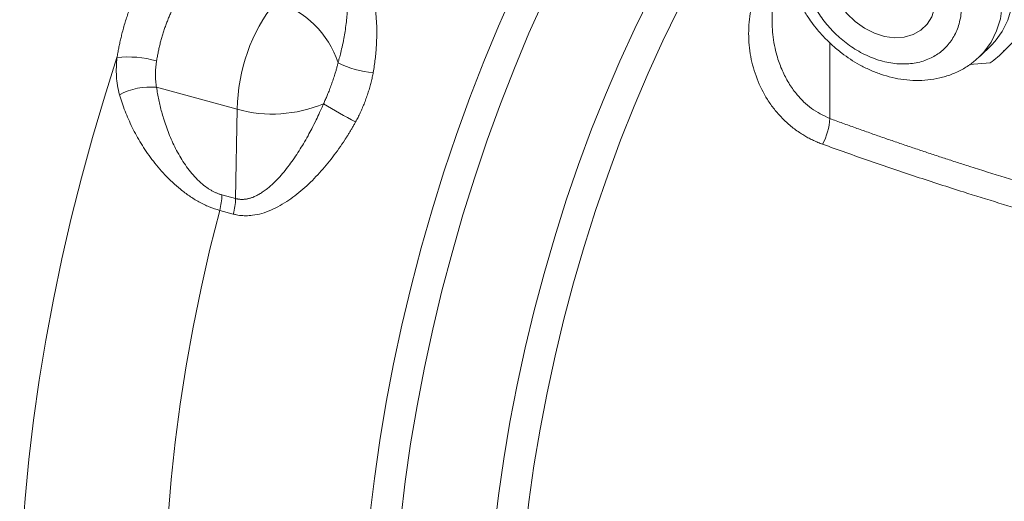
# Model space of a CAD drawing. Units: millimetres. Extents: x 0 to 2100, y 0 to 1485.
# Drawn here: x 1429 to 1592, y 542 to 621 of the extents above; entities that cross this region are included whole.
import ezdxf

# ---------------------------------------------------------------- set-up
doc = ezdxf.new("R2010")
doc.units = ezdxf.units.MM
doc.header["$LTSCALE"] = 5
doc.linetypes.add('SLD-Durchgehend', pattern=[0])

msp = doc.modelspace()

# ---------------------------------------------------------------- linework, layer by layer
at = {"color": 7, "linetype": 'SLD-Durchgehend', "lineweight": 15}
for p, q in [((1553.6865, 655.6419), (1553.6865, 621.2075)), ((1591.3963, 615.5799), (1593.7298, 617.8575)), ((1588.0278, 615.2965), (1589.8946, 617.1185)), ((1589.6811, 614.1764), (1586.307, 613.9073))]:
    msp.add_line(p, q, dxfattribs=at)
at = {"color": 8, "linetype": 'SLD-Durchgehend', "lineweight": 0}
for p, q in [((1563.2247, 617.503), (1563.2247, 604.9988)), ((1452.0565, 610.1521), (1465.3826, 606.5304)), ((1465.3826, 606.5304), (1465.1076, 591.7961)), ((1462.8613, 592.4066), (1465.1076, 591.7961)), ((1464.7287, 589.2306), (1462.4824, 589.8411))]:
    msp.add_line(p, q, dxfattribs=at)
at = {"color": 8, "linetype": 'SLD-Durchgehend', "lineweight": 0, "flags": 128}
for points in [[(1536.8424, 667.4452), (1533.794, 663.857), (1530.7688, 659.9821), (1527.7761, 655.8323), (1524.8251, 651.4204), (1521.9248, 646.7599), (1519.0842, 641.8653), (1516.312, 636.7515), (1513.6168, 631.4343), (1511.0067, 625.93), (1508.4899, 620.2555), (1506.0741, 614.4283), (1503.7668, 608.4664), (1501.5749, 602.3879), (1499.5053, 596.2117), (1497.5642, 589.9568), (1495.7578, 583.6422), (1494.0915, 577.2876), (1492.5704, 570.9123), (1491.1993, 564.5361), (1489.9824, 558.1785), (1488.9233, 551.859), (1488.0254, 545.5971), (1487.2913, 539.4121), (1486.7235, 533.3229), (1486.3236, 527.3483), (1486.0928, 521.5067), (1486.0318, 515.816), (1486.1409, 510.2937), (1486.4197, 504.9568), (1486.8673, 499.8217), (1487.4825, 494.9042), (1488.2631, 490.2194), (1489.207, 485.7818), (1490.3112, 481.6049), (1491.5722, 477.7016), (1492.9862, 474.0839), (1494.5489, 470.7629), (1496.2554, 467.7489), (1498.1006, 465.0511), (1500.0786, 462.6778), (1502.1835, 460.6363), (1504.4088, 458.9329), (1506.7476, 457.5728)], [(1532.7336, 654.2145), (1529.8007, 649.8709), (1526.9171, 645.2783), (1524.0918, 640.4508), (1521.3336, 635.4033), (1518.6509, 630.1516), (1516.0522, 624.7118), (1513.5453, 619.1008), (1511.1382, 613.336), (1508.8381, 607.4351), (1506.6524, 601.4166), (1504.5876, 595.2988), (1502.6502, 589.1009), (1500.8463, 582.842), (1499.1813, 576.5415), (1497.6604, 570.2188), (1496.2884, 563.8936), (1495.0695, 557.5853), (1494.0075, 551.3136), (1493.1056, 545.0978), (1492.3666, 538.9572), (1491.7928, 532.9107), (1491.3861, 526.9772), (1491.1476, 521.1749), (1491.0781, 515.5218), (1491.1779, 510.0354), (1491.4465, 504.7327), (1491.8832, 499.6301), (1492.4866, 494.7433), (1493.2549, 490.0876), (1494.1856, 485.6773), (1495.276, 481.526), (1496.5225, 477.6467), (1497.9215, 474.0512), (1499.4684, 470.7508), (1501.1587, 467.7557), (1502.9869, 465.0751), (1504.9475, 462.7173), (1507.0343, 460.6896), (1509.2411, 458.9984), (1511.5608, 457.6487)], [(1525.6523, 461.9373), (1523.4104, 463.2803), (1521.2835, 464.9677), (1519.2787, 466.994), (1517.4027, 469.3524), (1515.6619, 472.035), (1514.0619, 475.0328), (1512.6083, 478.3357), (1511.3058, 481.9327), (1510.1588, 485.8118), (1509.1712, 489.9599), (1508.3463, 494.3632), (1507.6868, 499.0068), (1507.1949, 503.8753), (1506.8724, 508.9524), (1506.7202, 514.221), (1506.7389, 519.6634), (1506.9284, 525.2615), (1507.2881, 530.9966), (1507.8168, 536.8493), (1508.5128, 542.8001), (1509.3735, 548.829), (1510.3963, 554.916), (1511.5777, 561.0405), (1512.9137, 567.182), (1514.3998, 573.32), (1516.031, 579.434), (1517.802, 585.5034), (1519.7067, 591.5079), (1521.7389, 597.4274), (1523.8916, 603.2421), (1526.1576, 608.9324), (1528.5294, 614.4794), (1530.9991, 619.8645), (1533.5583, 625.0696), (1536.1985, 630.0772), (1538.9109, 634.8707), (1541.6863, 639.4339), (1544.5155, 643.7515)], [(1548.9892, 641.4364), (1546.1995, 637.1664), (1543.4631, 632.6549), (1540.7892, 627.917), (1538.1867, 622.9686), (1535.6643, 617.8262), (1533.2306, 612.507), (1530.8935, 607.0287), (1528.6609, 601.4097), (1526.5403, 595.6687), (1524.5387, 589.8251), (1522.6629, 583.8981), (1520.9191, 577.9078), (1519.3132, 571.8741), (1517.8505, 565.8172), (1516.5359, 559.7573), (1515.3738, 553.7148), (1514.3681, 547.7097), (1513.5222, 541.7621), (1512.8388, 535.8921), (1512.3203, 530.1191), (1511.9683, 524.4624), (1511.7842, 518.941), (1511.7684, 513.5734), (1511.9211, 508.3774), (1512.2417, 503.3705), (1512.7292, 498.5694), (1513.3818, 493.9901), (1514.1976, 489.6479), (1515.1736, 485.5574), (1516.3067, 481.7322), (1517.5931, 478.1851), (1519.0285, 474.928), (1520.608, 471.9717), (1522.3264, 469.3262), (1524.178, 467.0003), (1526.1565, 465.0017), (1528.2553, 463.3371), (1530.4675, 462.0122)], [(1588.0604, 615.3284), (1588.6624, 615.9681), (1589.8523, 617.6034), (1590.7622, 619.4509), (1591.376, 621.4779), (1591.6825, 623.648), (1591.6764, 625.9225), (1591.3578, 628.261), (1590.7324, 630.6216), (1589.8112, 632.9622), (1588.6109, 635.241), (1587.1527, 637.4174), (1585.4627, 639.4526)], [(1430.5586, 501.2803), (1430.0394, 506.617), (1429.6826, 512.1531), (1429.4891, 517.8742), (1429.4593, 523.7657), (1429.5934, 529.8122), (1429.891, 535.9981), (1430.3513, 542.3075), (1430.9732, 548.724), (1431.7551, 555.2311), (1432.6948, 561.812), (1433.7901, 568.4495), (1435.038, 575.1266), (1436.4354, 581.8261), (1437.9786, 588.5306), (1439.6636, 595.2227), (1441.4862, 601.8852), (1443.4415, 608.5009), (1445.5245, 615.0527)], [(1462.4824, 589.8411), (1460.8657, 583.4316), (1459.3982, 577.0097), (1458.0847, 570.5954), (1456.9292, 564.2087), (1455.9352, 557.8694), (1455.106, 551.5973), (1454.4441, 545.4121), (1453.9515, 539.3329), (1453.6297, 533.3787), (1453.4799, 527.5681), (1453.5024, 521.9192), (1453.6972, 516.4496)]]:
    msp.add_lwpolyline(points, dxfattribs=at)
at = {"color": 7, "linetype": 'SLD-Durchgehend', "lineweight": 15, "flags": 128}
for points in [[(1589.8946, 617.1185), (1590.5035, 617.7607), (1591.6986, 619.3916), (1592.6141, 621.2353), (1593.2337, 623.2591), (1593.5463, 625.4268), (1593.5463, 627.6997), (1593.2337, 630.0373), (1592.6141, 632.3978), (1591.6986, 634.7392), (1590.5035, 637.0197), (1589.05, 639.1985), (1587.3643, 641.2367), (1585.4762, 643.0981), (1583.4196, 644.7494), (1581.2311, 646.1611), (1578.9498, 647.308), (1576.6164, 648.1697), (1574.2726, 648.7307), (1571.9601, 648.9812), (1569.7202, 648.9165), (1567.5929, 648.5379), (1565.6161, 647.8521), (1563.8252, 646.8714), (1562.2521, 645.6132), (1562.165, 645.5291)], [(1580.6737, 624.8206), (1580.5139, 623.2418), (1580.0402, 621.807), (1579.2698, 620.568), (1578.2304, 619.5695), (1576.9597, 618.8477), (1575.5036, 618.4287), (1573.9147, 618.3275), (1572.2504, 618.5479), (1570.5709, 619.0819), (1568.9369, 619.9102), (1567.4075, 621.0028), (1566.0379, 622.3203), (1564.8776, 623.815), (1563.9685, 625.4329), (1563.3436, 627.1156), (1563.0254, 628.8022), (1563.0254, 630.4318), (1563.3436, 631.9455), (1563.9685, 633.2885), (1564.8776, 634.4123), (1566.0379, 635.2764), (1567.4075, 635.8494), (1568.9369, 636.1106), (1570.5709, 636.0508), (1572.2504, 635.6718), (1573.9147, 634.9876), (1575.5036, 634.0228), (1576.9597, 632.8123), (1578.2304, 631.3998), (1579.2698, 629.8364), (1580.0402, 628.1785), (1580.5139, 626.4862), (1580.6737, 624.8206)]]:
    msp.add_lwpolyline(points, dxfattribs=at)
at = {"color": 8, "linetype": 'SLD-Durchgehend', "lineweight": 0}
for centre, radius, start, end in [((1494.397, 606.1976), 29.0162, 141.513504, 179.342877), ((1467.3838, 609.495), 15.3741, 17.807604, 73.75583), ((1447.4195, 598.3818), 16.7783, 73.924636, 96.484798), ((1488.4986, 626.5562), 13.954, 242.341867, 267.271947), ((1450.9787, 599.67), 10.5374, 84.129399, 118.538976), ((1471.1883, 627.4152), 21.6768, 254.465032, 292.894225), ((1513.6733, 661.6807), 64.0386, 237.876688, 243.3325), ((1552.4181, 605.7871), 10.8353, 332.379492, 355.827594), ((1451.8376, 592.7241), 11.0283, 344.845834, 358.350162), ((1454.0839, 592.1136), 11.0283, 344.845834, 358.350162)]:
    msp.add_arc(centre, radius, start, end, dxfattribs=at)
at = {"color": 7, "linetype": 'SLD-Durchgehend', "lineweight": 15}
msp.add_arc((1582.5334, 624.6603), 12.6887, 304.28506, 318.451308, dxfattribs=at)
for points, knots in [([(1560.3387, 643.716), (1560.2496, 643.6391), (1559.6359, 643.1094), (1558.6949, 641.8909), (1557.6031, 640.1238), (1556.8092, 638.2098), (1556.2842, 636.2327), (1556.0199, 634.1622), (1556.0172, 632.0346), (1556.2723, 629.8875), (1556.7719, 627.7634), (1557.4899, 625.714), (1558.3824, 623.797), (1559.3203, 622.1806), (1560.2603, 620.8069), (1561.2722, 619.494), (1562.0745, 618.6332), (1562.5285, 618.1461)], [0, 0, 0, 0, 0.01319147, 0.09085957, 0.17094508, 0.24510232, 0.3199685, 0.39550362, 0.47149925, 0.547591, 0.6232614, 0.6977174, 0.76931076, 0.83635292, 0.88409757, 0.93441196, 1, 1, 1, 1]), ([(1562.5285, 618.1461), (1563.1367, 617.5572), (1563.9957, 616.7253), (1565.3806, 615.6293), (1566.6166, 614.7536), (1568.1538, 613.8299), (1569.8246, 612.9987), (1571.6223, 612.2919), (1573.511, 611.7467), (1575.461, 611.3907), (1577.4428, 611.2458), (1579.4267, 611.3292), (1581.3819, 611.6543), (1583.2795, 612.2281), (1585.0819, 613.0632), (1586.7076, 614.0885), (1587.6238, 614.9444), (1588.054, 615.3463)], [0, 0, 0, 0, 0.08328569, 0.11763927, 0.17448249, 0.23345191, 0.29662705, 0.36244062, 0.43026556, 0.49960013, 0.57008317, 0.64144967, 0.71352754, 0.78625555, 0.85970878, 0.93411622, 1, 1, 1, 1])]:
    msp.add_open_spline(points, degree=3, knots=knots, dxfattribs=at)
at = {"color": 8, "linetype": 'SLD-Durchgehend', "lineweight": 0}
for points, knots in [([(1580.2829, 634.6686), (1579.6699, 635.3349), (1578.3096, 636.6216), (1575.9833, 638.2588), (1573.3971, 639.5256), (1570.6915, 640.3056), (1568.0338, 640.5343), (1565.5856, 640.2144), (1563.4716, 639.4124), (1561.7219, 638.2101), (1560.3163, 636.6337), (1559.2794, 634.6609), (1558.6976, 632.3125), (1558.6514, 629.7028), (1559.1607, 626.9886), (1560.1773, 624.3395), (1561.5977, 621.9046), (1563.3289, 619.7383), (1565.3495, 617.8269), (1567.6758, 616.1897), (1570.262, 614.9229), (1572.9676, 614.1429), (1575.6253, 613.9142), (1578.0735, 614.2341), (1580.1876, 615.0361), (1581.9373, 616.2384), (1583.3428, 617.8148), (1584.3798, 619.7876), (1584.9616, 622.136), (1585.0077, 624.7457), (1584.4984, 627.4599), (1583.4818, 630.109), (1582.0614, 632.5439), (1580.896, 634.0023), (1580.2829, 634.6686)], [0, 0, 0, 0, 0.02912901, 0.06000283, 0.0921602, 0.125, 0.1578398, 0.18999717, 0.22087099, 0.25, 0.27912901, 0.31000283, 0.3421602, 0.375, 0.4078398, 0.43999717, 0.47087099, 0.5, 0.52912901, 0.56000283, 0.5921602, 0.625, 0.6578398, 0.68999717, 0.72087099, 0.75, 0.77912901, 0.81000283, 0.8421602, 0.875, 0.9078398, 0.93999717, 0.97087099, 1, 1, 1, 1]), ([(1480.7559, 634.3105), (1480.8473, 634.2847), (1481.0301, 634.2331), (1481.2989, 634.1443), (1481.5635, 634.0474), (1481.8237, 633.9414), (1482.0794, 633.8266), (1482.3308, 633.7029), (1482.5777, 633.5703), (1482.8203, 633.4289), (1483.0584, 633.2786), (1483.2922, 633.1193), (1483.8382, 632.7191), (1484.6473, 631.983), (1485.563, 630.8322), (1486.3316, 629.5475), (1486.9434, 628.2003), (1487.4392, 626.7668), (1487.9443, 624.8107), (1488.2537, 622.7717), (1488.3991, 620.6947), (1488.4314, 619.1171), (1488.3908, 617.5129), (1488.2915, 616.0734), (1488.1586, 614.8038), (1488.0159, 613.7119), (1487.895, 612.9825), (1487.8345, 612.618)], [0, 0, 0, 0, 0.01124127, 0.02248291, 0.03373771, 0.04501843, 0.05633773, 0.06770815, 0.07914206, 0.09065162, 0.10224875, 0.11394513, 0.1257521, 0.18658977, 0.25103556, 0.31185684, 0.37616195, 0.43737449, 0.5012647, 0.62581384, 0.68731848, 0.74983576, 0.81204152, 0.87463822, 0.91648475, 0.95825832, 1, 1, 1, 1]), ([(1482.0212, 614.1967), (1482.0725, 614.3765), (1482.2058, 614.8447), (1482.4338, 615.7084), (1482.7136, 616.8749), (1482.9722, 618.1246), (1483.1989, 619.4259), (1483.3691, 620.6389), (1483.5416, 622.3126), (1483.6124, 623.9636), (1483.5501, 625.5888), (1483.4235, 626.8103), (1483.2094, 627.9625), (1482.9268, 628.9237), (1482.6298, 629.6526), (1482.3539, 630.1936), (1482.0473, 630.6779), (1481.7401, 631.0694), (1481.4436, 631.3811), (1481.1677, 631.6274), (1480.8762, 631.8467), (1480.5697, 632.039), (1480.2482, 632.2035), (1479.9135, 632.3428), (1479.6777, 632.4129), (1479.5605, 632.4478)], [0, 0, 0, 0, 0.0260198, 0.06772495, 0.12511467, 0.19538257, 0.24996867, 0.31594837, 0.37428752, 0.4987495, 0.56435084, 0.62383581, 0.6895809, 0.74853503, 0.78280516, 0.81500923, 0.84526077, 0.8736967, 0.89319694, 0.91206964, 0.93039305, 0.94825265, 0.96574071, 0.9829555, 1, 1, 1, 1]), ([(1450.6703, 629.5264), (1450.604, 629.4177), (1450.4713, 629.2005), (1450.2751, 628.8666), (1450.0811, 628.527), (1449.8895, 628.1812), (1449.7004, 627.8296), (1449.5138, 627.472), (1449.3297, 627.1086), (1449.1482, 626.7394), (1448.7604, 625.9268), (1448.1898, 624.6289), (1447.4894, 622.797), (1446.8654, 620.9064), (1446.4323, 619.3606), (1446.1441, 618.1908), (1445.9655, 617.4052), (1445.8025, 616.6197), (1445.6536, 615.8347), (1445.5676, 615.3135), (1445.5245, 615.0527)], [0, 0, 0, 0, 0.02776948, 0.05550275, 0.08321003, 0.11090148, 0.13858727, 0.16627751, 0.19398224, 0.22171146, 0.24947508, 0.37456354, 0.49964132, 0.62410152, 0.74857227, 0.79891339, 0.84916672, 0.89939198, 0.94964949, 1, 1, 1, 1]), ([(1562.0186, 600.7637), (1561.8908, 600.8108), (1561.6353, 600.9051), (1561.2575, 601.0568), (1560.8839, 601.2162), (1560.5149, 601.384), (1560.1504, 601.5598), (1559.7904, 601.7439), (1559.4349, 601.9361), (1559.0839, 602.1365), (1558.7374, 602.3451), (1557.9487, 602.8447), (1556.7662, 603.7122), (1555.318, 605.0481), (1554.0264, 606.5246), (1552.5318, 608.6427), (1551.088, 611.5285), (1550.2207, 614.6042), (1549.8731, 617.1144), (1549.7881, 619.0166), (1549.8787, 620.9144), (1550.094, 622.4222), (1550.3303, 623.5417), (1550.5173, 624.2855), (1550.7331, 625.0203), (1550.9751, 625.7469), (1551.1604, 626.224), (1551.253, 626.4624)], [0, 0, 0, 0, 0.01244412, 0.02488651, 0.03733287, 0.0497889, 0.06226029, 0.0747527, 0.08727177, 0.09982309, 0.11241224, 0.1250447, 0.18724181, 0.25038205, 0.3123267, 0.37526686, 0.50065791, 0.62505179, 0.68765594, 0.75031197, 0.81278336, 0.87498926, 0.90016744, 0.92523232, 0.95020907, 0.97512309, 1, 1, 1, 1]), ([(1455.8619, 625.1825), (1455.8046, 625.0893), (1455.6899, 624.9031), (1455.5206, 624.6153), (1455.3535, 624.3216), (1455.189, 624.0216), (1455.027, 623.7158), (1454.8677, 623.4043), (1454.7112, 623.0873), (1454.5577, 622.765), (1454.4072, 622.4379), (1454.2598, 622.1059), (1454.1157, 621.7695), (1453.975, 621.4289), (1453.8378, 621.0842), (1453.7041, 620.7359), (1453.5741, 620.3841), (1453.4479, 620.0291), (1453.3256, 619.6711), (1453.2072, 619.3105), (1453.0928, 618.9475), (1452.9826, 618.5823), (1452.8766, 618.2153), (1452.7749, 617.8468), (1452.6776, 617.4769), (1452.5847, 617.1059), (1452.4963, 616.7343), (1452.4125, 616.3621), (1452.3334, 615.9897), (1452.2589, 615.6174), (1452.1894, 615.2455), (1452.1243, 614.8741), (1452.085, 614.6274), (1452.0654, 614.504)], [0, 0, 0, 0, 0.03226086, 0.06452117, 0.09678095, 0.12904025, 0.16129911, 0.19355756, 0.22581564, 0.25807339, 0.29033086, 0.32258807, 0.35484508, 0.3871019, 0.4193586, 0.45161519, 0.48387173, 0.51612825, 0.54838479, 0.58064139, 0.61289808, 0.64515491, 0.67741191, 0.70966913, 0.7419266, 0.77418435, 0.80644244, 0.83870089, 0.87095974, 0.90321905, 0.93547883, 0.96773913, 1, 1, 1, 1]), ([(1553.7023, 621.2076), (1553.7012, 620.8466), (1553.6986, 619.9168), (1553.8503, 618.3846), (1554.1365, 616.705), (1554.6186, 614.8449), (1555.3307, 612.8999), (1556.3774, 610.8682), (1557.5711, 609.1525), (1558.851, 607.761), (1560.5931, 606.2433), (1562.1666, 605.4991), (1563.2247, 604.9988)], [0, 0, 0, 0, 0.05446211, 0.14028668, 0.23190226, 0.31135449, 0.42975766, 0.54347936, 0.65506164, 0.74353934, 0.82755618, 1, 1, 1, 1]), ([(1445.9444, 608.927), (1445.6569, 609.9314), (1445.5029, 610.9399), (1445.3832, 612.9778), (1445.418, 614.0074), (1445.5245, 615.0527)], [0, 0, 0, 0, 0.5, 0.5, 1, 1, 1, 1]), ([(1452.0654, 614.504), (1452.0479, 614.3872), (1452.0134, 614.1573), (1451.971, 613.8189), (1451.936, 613.4922), (1451.9087, 613.1773), (1451.8887, 612.8743), (1451.8756, 612.5831), (1451.8666, 612.1992), (1451.872, 611.7281), (1451.9066, 611.1771), (1451.9649, 610.6532), (1452.0264, 610.3169), (1452.0565, 610.1521)], [0, 0, 0, 0, 0.07861755, 0.1547471, 0.22839493, 0.29956795, 0.36827385, 0.43452117, 0.49831942, 0.63126841, 0.75910799, 0.88196928, 1, 1, 1, 1]), ([(1479.6212, 607.4461), (1479.6769, 607.5595), (1479.7872, 607.784), (1479.9426, 608.1215), (1480.0898, 608.455), (1480.2297, 608.7859), (1480.3766, 609.1471), (1480.5305, 609.5395), (1480.745, 610.1063), (1481.0022, 610.8158), (1481.2484, 611.522), (1481.4356, 612.0853), (1481.5835, 612.5492), (1481.7361, 613.0595), (1481.8901, 613.6224), (1481.9771, 614.0032), (1482.0212, 614.1967)], [0, 0, 0, 0, 0.05181551, 0.10253896, 0.15233621, 0.20141263, 0.25001563, 0.31261197, 0.3748674, 0.50000422, 0.62514103, 0.68738963, 0.7499928, 0.83123951, 0.91425736, 1, 1, 1, 1]), ([(1487.8345, 612.618), (1487.8108, 612.4862), (1487.7631, 612.221), (1487.6809, 611.8211), (1487.5905, 611.4167), (1487.4911, 611.0079), (1487.383, 610.5945), (1487.2661, 610.1766), (1487.1405, 609.7542), (1487.0062, 609.3272), (1486.8632, 608.8957), (1486.6625, 608.3183), (1486.3982, 607.6067), (1486.0606, 606.7742), (1485.7046, 605.972), (1485.3327, 605.1988), (1485.0645, 604.7003), (1484.932, 604.4541)], [0, 0, 0, 0, 0.04723529, 0.09503393, 0.14341745, 0.19240662, 0.24202143, 0.29228113, 0.34320424, 0.39480857, 0.44711123, 0.50012864, 0.60539109, 0.70786417, 0.80768741, 0.90501174, 1, 1, 1, 1]), ([(1462.8613, 592.4066), (1462.7868, 592.4276), (1462.6377, 592.4698), (1462.4145, 592.5434), (1462.1918, 592.6245), (1461.9696, 592.7139), (1461.7479, 592.8114), (1461.5267, 592.9171), (1461.3059, 593.0309), (1461.0857, 593.1529), (1460.8661, 593.2829), (1460.6469, 593.4212), (1460.1301, 593.767), (1459.3242, 594.4047), (1458.3321, 595.3933), (1457.4168, 596.4884), (1456.6074, 597.6237), (1455.8642, 598.8231), (1455.2072, 600.0327), (1454.6104, 601.277), (1454.0839, 602.5192), (1453.611, 603.7826), (1453.2244, 604.9599), (1452.9051, 606.0603), (1452.6439, 607.0751), (1452.4149, 608.0959), (1452.2153, 609.1231), (1452.1096, 609.8082), (1452.0565, 610.1521)], [0, 0, 0, 0, 0.01121227, 0.02242295, 0.03364762, 0.04490182, 0.05620096, 0.06756027, 0.07899475, 0.09051908, 0.10214763, 0.11389436, 0.12577283, 0.18639886, 0.25110168, 0.31165897, 0.3760064, 0.43715199, 0.50123381, 0.56238019, 0.62557492, 0.68700929, 0.74977916, 0.79922367, 0.84890931, 0.89889534, 0.94923992, 1, 1, 1, 1]), ([(1462.4824, 589.8411), (1461.8976, 590.0001), (1461.3203, 590.1994), (1460.4645, 590.5534), (1460.181, 590.6806), (1459.6172, 590.9527), (1459.3363, 591.0981), (1458.5145, 591.5508), (1457.9891, 591.8767), (1456.9751, 592.5683), (1456.4846, 592.9355), (1455.0728, 594.0786), (1454.2275, 594.879), (1453.0563, 596.121), (1452.6825, 596.5421), (1451.964, 597.3969), (1451.6201, 597.83), (1450.6401, 599.1296), (1450.0501, 600.0026), (1448.972, 601.7612), (1448.4842, 602.6468), (1447.6002, 604.4311), (1447.2033, 605.3322), (1446.5042, 607.131), (1446.2014, 608.0294), (1445.9444, 608.927)], [0, 0, 0, 0, 0.0625, 0.0625, 0.09375, 0.09375, 0.125, 0.125, 0.1875, 0.1875, 0.25, 0.25, 0.375, 0.375, 0.4375, 0.4375, 0.5, 0.5, 0.625, 0.625, 0.75, 0.75, 0.875, 0.875, 1, 1, 1, 1]), ([(1465.1076, 591.7961), (1465.1715, 591.7797), (1465.2996, 591.7469), (1465.4943, 591.7099), (1465.6912, 591.682), (1465.8902, 591.6638), (1466.0914, 591.6554), (1466.2946, 591.6567), (1466.4999, 591.6677), (1466.7071, 591.6886), (1466.9162, 591.7192), (1467.1271, 591.7597), (1467.3398, 591.81), (1467.5542, 591.8701), (1467.8906, 591.9792), (1468.3525, 592.1658), (1468.9379, 592.465), (1469.5376, 592.8339), (1470.2844, 593.3694), (1471.1801, 594.1315), (1472.1508, 595.1066), (1473.0967, 596.1889), (1474.2665, 597.6781), (1475.342, 599.2509), (1476.3464, 600.8869), (1477.0355, 602.0904), (1477.7367, 603.399), (1478.3746, 604.6707), (1478.9365, 605.8716), (1479.3345, 606.7684), (1479.5416, 607.258), (1479.6212, 607.4461)], [0, 0, 0, 0, 0.00915395, 0.01834309, 0.02758382, 0.03689229, 0.04628426, 0.0557751, 0.0653797, 0.07511242, 0.08498708, 0.0950169, 0.10521449, 0.11559186, 0.1261604, 0.15459881, 0.18485431, 0.21706417, 0.25134218, 0.31030309, 0.37606253, 0.43555436, 0.501169, 0.62565168, 0.68399831, 0.74999073, 0.80458534, 0.87486491, 0.93227311, 0.97398507, 1, 1, 1, 1]), ([(1563.2247, 604.9988), (1563.9279, 604.7423), (1565.3323, 604.2303), (1567.441, 603.473), (1569.5471, 602.7251), (1571.651, 601.9873), (1573.7526, 601.2592), (1575.8518, 600.541), (1577.9486, 599.8326), (1580.0428, 599.134), (1582.1346, 598.4452), (1584.2237, 597.7661), (1589.5035, 596.0724), (1597.9997, 593.4652), (1609.7907, 590.1235), (1621.6829, 587.0286), (1630.9997, 584.8151), (1637.6855, 583.3253), (1641.6891, 582.4621), (1645.7243, 581.6207), (1649.7914, 580.802), (1653.8897, 580.0038), (1656.6374, 579.4929), (1658.015, 579.2368)], [0, 0, 0, 0, 0.02308579, 0.04610341, 0.06905297, 0.09193457, 0.11474832, 0.13749433, 0.16017269, 0.18278352, 0.20532694, 0.22780304, 0.25021194, 0.37543695, 0.50000017, 0.6245592, 0.74978839, 0.79092145, 0.83228117, 0.87386822, 0.91568327, 0.95772698, 1, 1, 1, 1]), ([(1484.932, 604.4541), (1484.8384, 604.2861), (1484.6512, 603.9499), (1484.3623, 603.4496), (1484.0675, 602.9523), (1483.7662, 602.4583), (1483.4585, 601.9675), (1482.9363, 601.1569), (1482.18, 600.0438), (1481.1557, 598.6527), (1480.0862, 597.3131), (1478.5905, 595.5919), (1476.9804, 593.9723), (1475.2606, 592.5122), (1473.8956, 591.5007), (1472.4916, 590.6198), (1471, 589.8706), (1469.4769, 589.3132), (1468.2375, 589.0529), (1467.3571, 588.9692), (1466.815, 588.9513), (1466.281, 588.9678), (1465.7551, 589.0195), (1465.2365, 589.1033), (1464.8978, 589.1882), (1464.7287, 589.2306)], [0, 0, 0, 0, 0.02086933, 0.04174187, 0.06262279, 0.08351721, 0.10443027, 0.12536707, 0.18796078, 0.25017065, 0.31268496, 0.37419367, 0.49874393, 0.56263114, 0.62384779, 0.68814991, 0.74897529, 0.81341609, 0.87425983, 0.89581737, 0.91703572, 0.93798715, 0.95874669, 0.9793915, 1, 1, 1, 1]), ([(1657.3827, 574.8458), (1656.5588, 575.0016), (1654.9121, 575.313), (1652.4476, 575.7914), (1649.9892, 576.2777), (1647.5372, 576.7727), (1645.0914, 577.2763), (1642.6519, 577.7885), (1640.2186, 578.3093), (1637.7916, 578.8388), (1635.3707, 579.377), (1629.7167, 580.6575), (1620.8718, 582.7729), (1608.9036, 585.8939), (1597.0328, 589.2518), (1587.8806, 592.0451), (1581.3819, 594.1257), (1577.4991, 595.3979), (1573.6207, 596.6975), (1569.7472, 598.0249), (1565.8774, 599.378), (1563.3057, 600.3015), (1562.0186, 600.7637)], [0, 0, 0, 0, 0.025154928, 0.05027873, 0.075371772, 0.10043442, 0.125467043, 0.150470011, 0.175443693, 0.200388463, 0.225304693, 0.250192759, 0.37522227, 0.500000137, 0.624773152, 0.749807515, 0.791301903, 0.83287574, 0.874530754, 0.916268665, 0.958091181, 1, 1, 1, 1])]:
    msp.add_open_spline(points, degree=3, knots=knots, dxfattribs=at)

doc.saveas('drawing.dxf')
